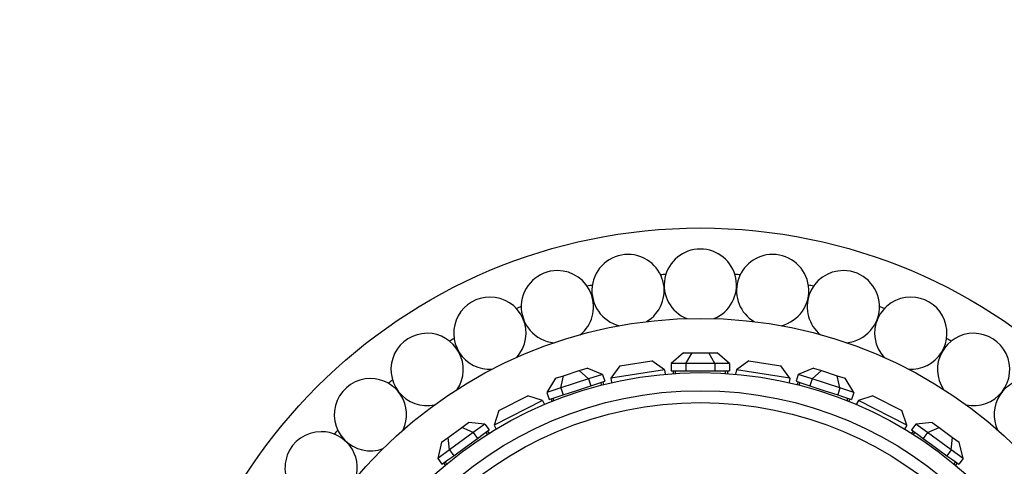
# Model space of a CAD drawing. Units: millimetres. Extents: x 0 to 1453, y 0 to 1728.
# Drawn here: x 799 to 853, y 630 to 655 of the extents above; entities that cross this region are included whole.
import ezdxf
from ezdxf import colors
from ezdxf.entities.mleader import LeaderData, LeaderLine
from ezdxf.math import Vec2, Vec3

# ---------------------------------------------------------------- set-up
doc = ezdxf.new("R2010")
doc.units = ezdxf.units.MM
doc.layers.add('DV5_Défaut', color=7, linetype='Continuous')
doc.layers.add('Défaut', color=7, linetype='Continuous')

# ---------------------------------------------------------------- blocks, each defined once
blk = doc.blocks.new('_DOT')
at = {"color": 0}
blk.add_line((0, 0), (-1, 0), dxfattribs=at)
at = {"color": 0, "const_width": 0.333}
blk.add_lwpolyline([(-0.1665, 0, 1), (0.1665, 0, 1)], format="xyb", close=True, dxfattribs=at)
blk = doc.blocks.new('SE4')
at = {"layer": 'DV5_Défaut', "color": 7, "linetype": 'Continuous'}
for p, q in [((835.435, 636.369), (834.743, 635.769)), ((835.435, 636.369), (835.897, 636.369)), ((835.551, 635.769), (835.897, 636.369)), ((835.897, 636.369), (836.821, 636.369)), ((836.821, 636.369), (837.283, 636.369)), ((837.167, 635.769), (836.821, 636.369)), ((837.976, 635.769), (837.283, 636.369)), ((831.903, 635.648), (833.681, 635.929)), ((834.368, 635.431), (833.681, 635.929)), ((834.743, 635.769), (834.743, 635.369)), ((835.551, 635.769), (834.743, 635.769)), ((835.551, 635.769), (835.551, 635.369)), ((837.167, 635.769), (835.551, 635.769)), ((837.167, 635.769), (837.167, 635.369)), ((837.976, 635.769), (837.167, 635.769)), ((837.976, 635.769), (837.976, 635.369)), ((839.037, 635.929), (838.35, 635.431)), ((839.037, 635.929), (840.815, 635.648)), ((828.782, 635.096), (829.66, 635.381)), ((829.66, 635.381), (830.099, 635.524)), ((830.175, 634.918), (829.66, 635.381)), ((830.944, 635.168), (830.099, 635.524)), ((831.903, 635.648), (831.405, 634.961)), ((834.368, 635.431), (831.405, 634.961)), ((834.368, 635.431), (834.407, 635.183)), ((834.743, 635.369), (835.147, 635.369)), ((834.859, 635.369), (834.859, 635.218)), ((834.959, 635.369), (834.959, 635.225)), ((834.959, 635.269), (834.959, 635.225)), ((834.959, 635.269), (834.959, 635.225)), ((835.147, 635.369), (835.551, 635.369)), ((835.551, 635.369), (836.359, 635.369)), ((836.359, 635.369), (837.167, 635.369)), ((837.167, 635.369), (837.572, 635.369)), ((837.572, 635.369), (837.976, 635.369)), ((837.759, 635.225), (837.759, 635.369)), ((837.759, 635.225), (837.759, 635.269)), ((837.759, 635.225), (837.759, 635.269)), ((837.859, 635.369), (837.859, 635.218)), ((838.35, 635.431), (838.311, 635.183)), ((841.313, 634.961), (838.35, 635.431)), ((841.313, 634.961), (840.815, 635.648)), ((842.619, 635.524), (841.775, 635.168)), ((842.543, 634.918), (843.058, 635.381)), ((842.619, 635.524), (843.058, 635.381)), ((843.058, 635.381), (843.937, 635.096)), ((828.342, 634.953), (827.869, 634.169)), ((828.342, 634.953), (828.782, 635.096)), ((828.637, 634.418), (828.782, 635.096)), ((830.175, 634.918), (828.637, 634.418)), ((830.944, 635.168), (830.175, 634.918)), ((830.175, 634.918), (830.299, 634.537)), ((830.299, 634.537), (830.683, 634.662)), ((830.683, 634.662), (831.067, 634.787)), ((830.906, 634.583), (830.861, 634.72)), ((830.944, 635.168), (831.067, 634.787)), ((830.956, 634.751), (831.003, 634.607)), ((831.405, 634.961), (831.444, 634.713)), ((841.313, 634.961), (841.274, 634.713)), ((841.775, 635.168), (841.651, 634.787)), ((841.651, 634.787), (842.035, 634.662)), ((841.762, 634.751), (841.715, 634.607)), ((842.543, 634.918), (841.775, 635.168)), ((841.857, 634.72), (841.812, 634.583)), ((842.035, 634.662), (842.42, 634.537)), ((842.543, 634.918), (842.42, 634.537)), ((844.081, 634.418), (842.543, 634.918)), ((843.937, 635.096), (844.376, 634.953)), ((844.081, 634.418), (843.937, 635.096)), ((844.849, 634.169), (844.376, 634.953)), ((828.637, 634.418), (827.869, 634.169)), ((827.869, 634.169), (827.992, 633.788)), ((828.637, 634.418), (828.761, 634.038)), ((828.761, 634.038), (829.53, 634.288)), ((829.53, 634.288), (830.299, 634.537)), ((830.906, 634.583), (830.906, 634.584)), ((830.906, 634.583), (830.906, 634.584)), ((842.42, 634.537), (843.188, 634.288)), ((843.188, 634.288), (843.957, 634.038)), ((844.081, 634.418), (843.957, 634.038)), ((844.849, 634.169), (844.081, 634.418)), ((844.849, 634.169), (844.726, 633.788)), ((827.617, 633.731), (824.944, 632.369)), ((825.206, 633.176), (826.81, 633.993)), ((827.617, 633.731), (826.81, 633.993)), ((827.617, 633.731), (827.731, 633.507)), ((827.992, 633.788), (828.377, 633.913)), ((828.103, 633.824), (828.15, 633.68)), ((828.198, 633.855), (828.243, 633.718)), ((828.377, 633.913), (828.761, 634.038)), ((843.957, 634.038), (844.341, 633.913)), ((844.341, 633.913), (844.726, 633.788)), ((844.475, 633.718), (844.52, 633.855)), ((844.475, 633.718), (844.476, 633.719)), ((844.475, 633.718), (844.476, 633.719)), ((844.615, 633.824), (844.568, 633.68)), ((845.101, 633.731), (844.987, 633.507)), ((845.908, 633.993), (845.101, 633.731)), ((847.774, 632.369), (845.101, 633.731)), ((845.908, 633.993), (847.512, 633.176)), ((825.206, 633.176), (824.944, 632.369)), ((847.774, 632.369), (847.512, 633.176)), ((823.155, 632.229), (823.529, 632.501)), ((824.442, 632.422), (823.529, 632.501)), ((849.19, 632.501), (848.276, 632.422)), ((849.19, 632.501), (849.563, 632.229)), ((822.408, 631.686), (823.155, 632.229)), ((823.788, 631.947), (822.48, 630.997)), ((823.788, 631.947), (823.155, 632.229)), ((824.442, 632.422), (823.788, 631.947)), ((823.788, 631.947), (824.023, 631.624)), ((824.35, 631.861), (824.677, 632.099)), ((824.442, 632.422), (824.677, 632.099)), ((824.587, 631.854), (824.502, 631.971)), ((824.583, 632.03), (824.671, 631.908)), ((824.944, 632.369), (825.058, 632.145)), ((847.774, 632.369), (847.66, 632.145)), ((848.276, 632.422), (848.041, 632.099)), ((848.041, 632.099), (848.368, 631.861)), ((848.136, 632.03), (848.047, 631.908)), ((848.217, 631.971), (848.132, 631.854)), ((848.93, 631.947), (848.276, 632.422)), ((848.93, 631.947), (848.695, 631.624)), ((848.93, 631.947), (849.563, 632.229)), ((850.238, 630.997), (848.93, 631.947)), ((849.563, 632.229), (850.311, 631.686)), ((822.034, 631.415), (821.826, 630.522)), ((822.034, 631.415), (822.408, 631.686)), ((822.48, 630.997), (822.408, 631.686)), ((823.369, 631.149), (824.023, 631.624)), ((824.023, 631.624), (824.35, 631.861)), ((824.587, 631.854), (824.586, 631.855)), ((824.587, 631.854), (824.586, 631.855)), ((848.368, 631.861), (848.695, 631.624)), ((848.695, 631.624), (849.349, 631.149)), ((850.238, 630.997), (850.311, 631.686)), ((850.311, 631.686), (850.684, 631.415)), ((850.892, 630.522), (850.684, 631.415)), ((822.48, 630.997), (821.826, 630.522)), ((822.48, 630.997), (822.715, 630.673)), ((822.715, 630.673), (823.369, 631.149)), ((849.349, 631.149), (850.003, 630.673)), ((850.238, 630.997), (850.003, 630.673)), ((850.892, 630.522), (850.238, 630.997)), ((821.826, 630.522), (822.061, 630.198)), ((822.061, 630.198), (822.388, 630.436)), ((822.236, 630.326), (822.321, 630.209)), ((822.388, 630.436), (822.715, 630.673)), ((850.003, 630.673), (850.33, 630.436)), ((850.33, 630.436), (850.657, 630.198)), ((850.397, 630.209), (850.482, 630.326)), ((850.892, 630.522), (850.657, 630.198)), ((822.156, 630.267), (822.244, 630.145)), ((850.397, 630.209), (850.397, 630.21)), ((850.397, 630.209), (850.397, 630.21)), ((850.563, 630.267), (850.474, 630.145))]:
    blk.add_line(p, q, dxfattribs=at)
for radius in [30, 25, 22, 21, 20.345]:
    blk.add_circle((836.359, 613.269), radius, dxfattribs=at)
for centre, radius, start, end in [((832.359, 639.807), 2, 90, 256.3861), ((832.359, 639.807), 2, 300.9197, 90), ((836.359, 640.107), 2, 90, 247.8313), ((836.359, 640.107), 2, 292.3822, 90), ((840.359, 639.807), 2, 90, 239.2591), ((840.359, 639.807), 2, 283.7858, 90), ((828.449, 638.914), 2, 90, 264.9278), ((828.449, 638.914), 2, 309.262, 90), ((836.359, 613.269), 27.5, 93.9809, 94.5905), ((836.359, 613.269), 27.5, 85.4095, 86.0191), ((844.27, 638.914), 2, 90, 230.6485), ((844.27, 638.914), 2, 274.9819, 90), ((836.359, 613.269), 27.5, 102.5524, 103.1619), ((836.359, 613.269), 27.5, 76.8381, 77.4476), ((824.715, 637.449), 2, 90, 273.3816), ((824.715, 637.449), 2, 317.9102, 90), ((848.003, 637.449), 2, 90, 222.1869), ((848.003, 637.449), 2, 266.5401, 90), ((836.359, 613.269), 27.5, 111.1238, 111.7334), ((836.359, 613.269), 27.5, 68.2666, 68.8762), ((821.241, 635.443), 2, 90, 282.0946), ((821.241, 635.443), 2, 326.6129, 90), ((851.477, 635.443), 2, 90, 213.5243), ((851.477, 635.443), 2, 258.0424, 90), ((836.359, 613.269), 27.5, 119.6952, 120.3048), ((836.359, 613.269), 27.5, 59.6952, 60.3048), ((818.105, 632.942), 2, 90, 290.6981), ((818.105, 632.942), 2, 335.2326, 90), ((836.359, 613.269), 27.5, 128.2666, 128.8762), ((854.613, 632.942), 2, 90, 204.9812), ((815.377, 630.002), 2, 90, 299.2414), ((815.377, 630.002), 2, 343.7762, 90), ((836.359, 613.269), 27.5, 136.8381, 137.4476)]:
    blk.add_arc(centre, radius, start, end, dxfattribs=at)

msp = doc.modelspace()

# ---------------------------------------------------------------- block references
at = {"layer": 'Défaut'}
msp.add_blockref('SE4', (0, 0), dxfattribs=at)

# ---------------------------------------------------------------- leaders
at = {"layer": 'Défaut', "color": 7, "linetype": 'Continuous'}
ml = msp.add_multileader_mtext('Standard', dxfattribs=at)
ml.set_content('{\\pxsm0.9;\\fSolid Edge ISO|b1||i0||c0|p34;\\W1.;22/05/2014\\P}', color=256)
ml.set_leader_properties()
ml.set_arrow_properties(name='DOT')
ml.build(insert=Vec2(0, 0))
ml.multileader.update_dxf_attribs({"leader_type": 0, "dogleg_length": 0, "arrow_head_size": 12})
ctx = ml.context
ctx.base_point, ctx.char_height, ctx.arrow_head_size, ctx.landing_gap_size = Vec3(1139.398, 1721.048), 12, 12, 4.2
notes = []
notes.append((ctx, [(0, (0, 0, 0), (0, 0), (1, 0), 1, [])]))
ctx.mtext.insert = Vec3(1141.398, 1727.168)
for ctx, leaders in notes:
    for number, flags, end, landing, length, lines in leaders:
        leader = LeaderData()
        leader.index, (leader.has_last_leader_line, leader.has_dogleg_vector, leader.attachment_direction) = number, flags
        leader.last_leader_point, leader.dogleg_vector, leader.dogleg_length = Vec3(end), Vec3(landing), length
        for number, points, colour, breaks in lines:
            line = LeaderLine()
            line.index, line.vertices, line.color, line.breaks = number, Vec3.list(points), colors.encode_raw_color(colour), breaks
            leader.lines.append(line)
        ctx.leaders.append(leader)

doc.saveas('drawing.dxf')
